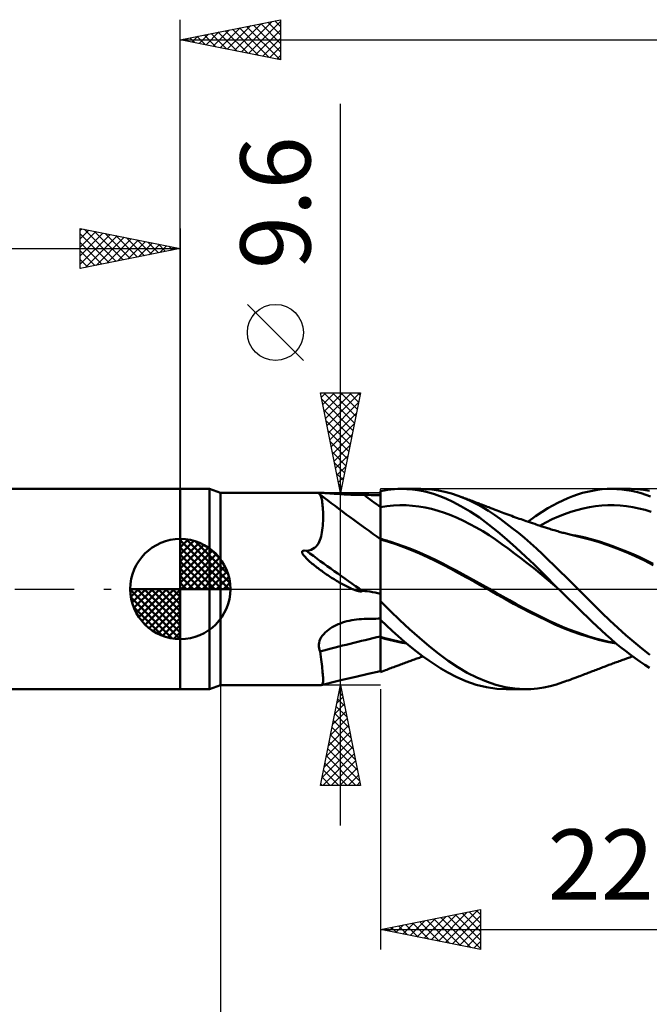
# Model space of a CAD drawing. Units: millimetres. Extents: x -79 to 81, y -63 to 63.
# Drawn here: x -8 to 23, y -21 to 28 of the extents above; entities that cross this region are included whole.
import ezdxf
from ezdxf.enums import TextEntityAlignment as Align

# ---------------------------------------------------------------- set-up
doc = ezdxf.new("R2010")
doc.units = ezdxf.units.MM
doc.header["$LTSCALE"] = 7.4
doc.linetypes.add('LONGDASH_DASH', pattern=[0.85, 0.4, -0.2, 0.05, -0.2])
for name, color, linetype in [('1', 4, 'CONTINUOUS'), ('2', 7, 'CONTINUOUS'), ('4', 2, 'LONGDASH_DASH'), ('CUT', 1, 'CONTINUOUS'), ('NOCUT', 7, 'CONTINUOUS'), ('SK1', 4, 'CONTINUOUS'), ('SK2', 7, 'CONTINUOUS'), ('SK4', 2, 'LONGDASH_DASH')]:
    doc.layers.add(name, color=color, linetype=linetype)
doc.styles.get("Standard").update_dxf_attribs({"font": 'Monospac821 BT'})

msp = doc.modelspace()

# ---------------------------------------------------------------- linework, layer by layer
at = {"layer": '1', "color": 4, "linetype": 'CONTINUOUS', "lineweight": 50}
for p, q in [((0, 5), (1.45, 5)), ((0, -5), (0, 5)), ((2, 4.8), (1.45, 5)), ((1.45, -5), (1.45, 5)), ((10, 4.889), (10.174, 4.923)), ((10.174, 4.923), (10.348, 4.951)), ((10.348, 4.951), (10.522, 4.972)), ((10.522, 4.972), (10.696, 4.988)), ((10.696, 4.988), (10.871, 4.997)), ((10.871, 4.997), (11.048, 5)), ((11.042, 5), (12.009, 5)), ((11.319, 4.992), (11.048, 5)), ((11.593, 4.97), (11.319, 4.992)), ((11.868, 4.933), (11.593, 4.97)), ((12.144, 4.881), (11.868, 4.933)), ((12.231, 4.995), (11.898, 4.999)), ((12.564, 4.97), (12.231, 4.995)), ((12.891, 4.923), (12.564, 4.97)), ((13.214, 4.854), (12.891, 4.923)), ((20.585, 4.911), (20.829, 4.952)), ((20.829, 4.952), (21.073, 4.98)), ((21.073, 4.98), (21.318, 4.996)), ((21.318, 4.996), (21.566, 5)), ((21.514, 5), (22.481, 5)), ((21.805, 4.992), (21.566, 5)), ((22.046, 4.972), (21.805, 4.992)), ((22.288, 4.941), (22.046, 4.972)), ((22.53, 4.899), (22.288, 4.941)), ((22.823, 4.989), (22.514, 5)), ((23.131, 4.958), (22.823, 4.989)), ((23.435, 4.909), (23.131, 4.958)), ((2, 4.8), (7.044, 4.8)), ((2, -4.8), (2, 4.8)), ((6.916, 4.778), (6.928, 4.788)), ((6.919, 4.764), (6.916, 4.778)), ((6.936, 4.748), (6.919, 4.764)), ((6.928, 4.788), (6.953, 4.795)), ((6.942, 4.744), (6.936, 4.748)), ((6.949, 4.739), (6.942, 4.744)), ((6.956, 4.734), (6.949, 4.739)), ((6.953, 4.795), (6.992, 4.799)), ((6.964, 4.729), (6.956, 4.734)), ((6.973, 4.724), (6.964, 4.729)), ((6.983, 4.719), (6.973, 4.724)), ((7.002, 4.682), (6.983, 4.719)), ((6.992, 4.799), (7.045, 4.8)), ((7.019, 4.639), (7.002, 4.682)), ((7.035, 4.59), (7.019, 4.639)), ((7.05, 4.534), (7.035, 4.59)), ((7.102, 4.799), (7.045, 4.8)), ((7.064, 4.471), (7.05, 4.534)), ((7.077, 4.402), (7.064, 4.471)), ((7.166, 4.796), (7.102, 4.799)), ((7.239, 4.792), (7.166, 4.796)), ((7.317, 4.787), (7.239, 4.792)), ((7.4, 4.782), (7.317, 4.787)), ((7.489, 4.775), (7.4, 4.782)), ((7.581, 4.768), (7.489, 4.775)), ((7.676, 4.761), (7.581, 4.768)), ((7.774, 4.754), (7.676, 4.761)), ((7.874, 4.747), (7.774, 4.754)), ((7.976, 4.741), (7.874, 4.747)), ((8.08, 4.734), (7.976, 4.741)), ((8.186, 4.728), (8.08, 4.734)), ((8.293, 4.722), (8.186, 4.728)), ((8.401, 4.717), (8.293, 4.722)), ((8.51, 4.712), (8.401, 4.717)), ((8.619, 4.708), (8.51, 4.712)), ((8.729, 4.704), (8.619, 4.708)), ((8.84, 4.701), (8.729, 4.704)), ((8.952, 4.699), (8.84, 4.701)), ((9.063, 4.698), (8.952, 4.699)), ((9.175, 4.697), (9.063, 4.698)), ((9.293, 4.696), (9.175, 4.697)), ((9.411, 4.696), (9.293, 4.696)), ((9.529, 4.695), (9.411, 4.696)), ((9.646, 4.695), (9.529, 4.695)), ((9.764, 4.694), (9.646, 4.695)), ((9.882, 4.694), (9.764, 4.694)), ((10, 4.693), (9.882, 4.694)), ((10, 4.888), (10, 4.889)), ((10, 4.887), (10, 4.888)), ((10, 4.886), (10, 4.887)), ((10, 4.887), (10, 4.887)), ((10, 4.885), (10, 4.886)), ((10, 4.884), (10, 4.885)), ((10, 4.771), (10, 4.884)), ((10, 4.771), (10, 4.884)), ((10, 4.857), (10, 4.884)), ((10, 4.693), (10, 4.884)), ((10, 4.83), (10, 4.857)), ((10, 4.803), (10, 4.83)), ((10, 4.775), (10, 4.803)), ((10, 4.748), (10, 4.775)), ((10, 4.658), (10, 4.771)), ((10, 4.658), (10, 4.771)), ((10, 4.721), (10, 4.748)), ((10, 4.694), (10, 4.721)), ((10, 4.608), (10, 4.694)), ((10.001, 4.545), (10, 4.658)), ((10.001, 4.545), (10, 4.658)), ((10, 4.522), (10, 4.608)), ((10, 4.436), (10, 4.522)), ((10, 4.35), (10, 4.436)), ((10.001, 4.432), (10.001, 4.545)), ((10.001, 4.432), (10.001, 4.545)), ((10.001, 4.319), (10.001, 4.432)), ((10.001, 4.319), (10.001, 4.432)), ((12.418, 4.815), (12.144, 4.881)), ((12.691, 4.734), (12.418, 4.815)), ((12.962, 4.639), (12.691, 4.734)), ((13.253, 4.521), (12.962, 4.639)), ((13.54, 4.765), (13.214, 4.854)), ((13.605, 4.358), (13.253, 4.521)), ((13.871, 4.654), (13.54, 4.765)), ((14.175, 4.536), (13.871, 4.654)), ((13.933, 4.632), (13.871, 4.654)), ((13.995, 4.609), (13.933, 4.632)), ((14.057, 4.586), (13.995, 4.609)), ((14.119, 4.564), (14.057, 4.586)), ((14.181, 4.541), (14.119, 4.564)), ((14.48, 4.401), (14.175, 4.536)), ((14.243, 4.518), (14.181, 4.541)), ((14.305, 4.496), (14.243, 4.518)), ((14.367, 4.473), (14.305, 4.496)), ((14.436, 4.447), (14.367, 4.473)), ((14.504, 4.422), (14.436, 4.447)), ((18.855, 4.31), (19.101, 4.429)), ((19.101, 4.429), (19.348, 4.537)), ((19.348, 4.537), (19.596, 4.635)), ((19.596, 4.635), (19.844, 4.721)), ((19.844, 4.721), (20.092, 4.796)), ((20.092, 4.796), (20.339, 4.859)), ((20.339, 4.859), (20.585, 4.911)), ((22.771, 4.846), (22.53, 4.899)), ((23.012, 4.781), (22.771, 4.846)), ((23.252, 4.705), (23.012, 4.781)), ((23.49, 4.618), (23.252, 4.705)), ((7.089, 4.327), (7.077, 4.402)), ((7.099, 4.246), (7.089, 4.327)), ((7.108, 4.158), (7.099, 4.246)), ((7.116, 4.065), (7.108, 4.158)), ((7.122, 3.966), (7.116, 4.065)), ((7.127, 3.861), (7.122, 3.966)), ((10, 4.264), (10, 4.35)), ((10, 4.178), (10, 4.264)), ((10, 4.092), (10, 4.178)), ((10, 4.093), (10, 4.093)), ((10, 4.093), (10, 4.093)), ((10, 4.093), (10, 4.093)), ((10, 4.093), (10, 4.093)), ((10, 4.093), (10, 4.093)), ((10, 4.093), (10, 4.093)), ((10, 4.093), (10.001, 4.093)), ((10, 4.093), (10, 4.093)), ((10, 4.093), (10, 4.093)), ((10, 4.093), (10, 4.093)), ((10, 4.093), (10, 4.093)), ((10, 4.093), (10, 4.093)), ((10, 4.093), (10, 4.093)), ((10, 4.092), (10, 4.093)), ((10, 3.936), (10, 4.092)), ((10, 3.783), (10, 3.936)), ((10.001, 4.206), (10.001, 4.319)), ((10.001, 4.206), (10.001, 4.319)), ((10.002, 4.093), (10.001, 4.206)), ((10.002, 4.093), (10.001, 4.206)), ((10.001, 4.093), (10.001, 4.093)), ((10.001, 4.093), (10.001, 4.093)), ((10.001, 4.093), (10.001, 4.093)), ((10.001, 4.093), (10.001, 4.093)), ((10.001, 4.093), (10.001, 4.093)), ((10.001, 4.093), (10.001, 4.093)), ((10.001, 4.093), (10.001, 4.093)), ((10.001, 4.093), (10.001, 4.093)), ((10.001, 4.093), (10.001, 4.093)), ((10.001, 4.093), (10.002, 4.093)), ((10.001, 4.093), (10.001, 4.093)), ((10.001, 4.093), (10.001, 4.093)), ((10.001, 4.093), (10.001, 4.093)), ((10.001, 4.093), (10.001, 4.093)), ((10.001, 4.093), (10.001, 4.093)), ((10.001, 4.093), (10.001, 4.093)), ((10.001, 4.093), (10.001, 4.093)), ((10.001, 4.093), (10.001, 4.093)), ((10.001, 4.093), (10.001, 4.093)), ((10.001, 4.093), (10.001, 4.093)), ((10.001, 4.093), (10.001, 4.093)), ((10.001, 4.093), (10.001, 4.093)), ((10.001, 4.093), (10.001, 4.093)), ((10.002, 4.093), (10.32, 4.14)), ((10.002, 3.925), (10.002, 4.093)), ((10.002, 3.925), (10.002, 4.093)), ((10.002, 4.093), (10.002, 4.093)), ((10.002, 4.093), (10.002, 4.093)), ((10.002, 4.093), (10.002, 4.093)), ((10.32, 4.14), (10.639, 4.171)), ((10.639, 4.171), (10.958, 4.184)), ((11.276, 4.18), (10.958, 4.184)), ((11.595, 4.159), (11.276, 4.18)), ((11.914, 4.121), (11.595, 4.159)), ((12.232, 4.068), (11.914, 4.121)), ((12.551, 3.997), (12.232, 4.068)), ((12.87, 3.91), (12.551, 3.997)), ((14.017, 4.142), (13.605, 4.358)), ((14.475, 3.872), (14.017, 4.142)), ((14.784, 4.251), (14.48, 4.401)), ((14.573, 4.397), (14.504, 4.422)), ((14.642, 4.371), (14.573, 4.397)), ((14.698, 4.35), (14.642, 4.371)), ((14.755, 4.329), (14.698, 4.35)), ((14.812, 4.308), (14.755, 4.329)), ((15.087, 4.085), (14.784, 4.251)), ((14.868, 4.286), (14.812, 4.308)), ((14.925, 4.265), (14.868, 4.286)), ((14.982, 4.244), (14.925, 4.265)), ((15.038, 4.222), (14.982, 4.244)), ((15.095, 4.201), (15.038, 4.222)), ((15.389, 3.903), (15.087, 4.085)), ((15.173, 4.171), (15.095, 4.201)), ((15.252, 4.142), (15.173, 4.171)), ((15.33, 4.112), (15.252, 4.142)), ((15.408, 4.082), (15.33, 4.112)), ((15.512, 4.042), (15.408, 4.082)), ((15.616, 4.002), (15.512, 4.042)), ((15.719, 3.962), (15.616, 4.002)), ((15.823, 3.922), (15.719, 3.962)), ((18.075, 3.857), (18.363, 4.036)), ((18.363, 4.036), (18.611, 4.179)), ((18.611, 4.179), (18.855, 4.31)), ((19.5, 3.85), (19.809, 3.943)), ((19.809, 3.943), (20.119, 4.021)), ((20.119, 4.021), (20.428, 4.085)), ((20.428, 4.085), (20.737, 4.133)), ((20.737, 4.133), (21.046, 4.166)), ((21.046, 4.166), (21.356, 4.182)), ((21.356, 4.182), (21.665, 4.182)), ((21.974, 4.167), (21.665, 4.182)), ((22.283, 4.135), (21.974, 4.167)), ((22.593, 4.088), (22.283, 4.135)), ((22.902, 4.026), (22.593, 4.088)), ((23.211, 3.948), (22.902, 4.026)), ((23.521, 3.853), (23.211, 3.948)), ((7.13, 3.751), (7.127, 3.861)), ((7.127, 3.399), (7.13, 3.517)), ((7.131, 3.636), (7.13, 3.751)), ((7.13, 3.517), (7.131, 3.636)), ((10, 3.635), (10, 3.783)), ((10, 3.493), (10, 3.635)), ((10, 3.356), (10, 3.493)), ((10.002, 3.763), (10.002, 3.925)), ((10.002, 3.763), (10.002, 3.925)), ((10.003, 3.606), (10.002, 3.763)), ((10.003, 3.606), (10.002, 3.763)), ((10.003, 3.455), (10.003, 3.606)), ((10.003, 3.455), (10.003, 3.606)), ((10.003, 3.312), (10.003, 3.455)), ((10.003, 3.312), (10.003, 3.455)), ((13.188, 3.804), (12.87, 3.91)), ((13.507, 3.684), (13.188, 3.804)), ((13.826, 3.55), (13.507, 3.684)), ((14.145, 3.403), (13.826, 3.55)), ((14.936, 3.567), (14.475, 3.872)), ((15.396, 3.231), (14.936, 3.567)), ((15.685, 3.708), (15.389, 3.903)), ((15.98, 3.5), (15.685, 3.708)), ((15.907, 3.889), (15.823, 3.922)), ((15.992, 3.857), (15.907, 3.889)), ((16.278, 3.278), (15.98, 3.5)), ((16.077, 3.825), (15.992, 3.857)), ((16.161, 3.793), (16.077, 3.825)), ((16.259, 3.756), (16.161, 3.793)), ((16.356, 3.72), (16.259, 3.756)), ((16.453, 3.684), (16.356, 3.72)), ((16.551, 3.648), (16.453, 3.684)), ((16.645, 3.614), (16.551, 3.648)), ((16.74, 3.58), (16.645, 3.614)), ((16.834, 3.546), (16.74, 3.58)), ((16.929, 3.513), (16.834, 3.546)), ((17.016, 3.482), (16.929, 3.513)), ((17.104, 3.451), (17.016, 3.482)), ((17.191, 3.421), (17.104, 3.451)), ((17.359, 3.363), (17.74, 3.634)), ((17.74, 3.634), (18.075, 3.857)), ((18.263, 3.329), (18.572, 3.482)), ((18.572, 3.482), (18.881, 3.62)), ((18.881, 3.62), (19.191, 3.743)), ((19.191, 3.743), (19.5, 3.85)), ((7.091, 2.939), (7.104, 3.05)), ((7.104, 3.05), (7.114, 3.164)), ((7.114, 3.164), (7.122, 3.281)), ((7.122, 3.281), (7.127, 3.399)), ((10, 3.228), (10, 3.356)), ((10, 3.108), (10, 3.228)), ((10, 2.997), (10, 3.108)), ((10, 2.895), (10, 2.997)), ((10.004, 3.178), (10.003, 3.312)), ((10.004, 3.178), (10.003, 3.312)), ((10.004, 3.054), (10.004, 3.178)), ((10.004, 3.054), (10.004, 3.178)), ((10.004, 2.94), (10.004, 3.054)), ((10.004, 2.941), (10.004, 3.054)), ((14.463, 3.243), (14.145, 3.403)), ((14.782, 3.07), (14.463, 3.243)), ((15.101, 2.884), (14.782, 3.07)), ((15.85, 2.865), (15.396, 3.231)), ((16.579, 3.046), (16.278, 3.278)), ((16.882, 2.804), (16.579, 3.046)), ((17.278, 3.391), (17.191, 3.421)), ((17.384, 3.354), (17.278, 3.391)), ((17.489, 3.319), (17.384, 3.354)), ((17.595, 3.283), (17.489, 3.319)), ((17.7, 3.248), (17.595, 3.283)), ((17.777, 3.222), (17.7, 3.248)), ((17.853, 3.197), (17.777, 3.222)), ((17.93, 3.171), (17.853, 3.197)), ((18.006, 3.146), (17.93, 3.171)), ((17.954, 3.164), (18.263, 3.329)), ((18.063, 3.128), (18.006, 3.146)), ((18.119, 3.11), (18.063, 3.128)), ((18.175, 3.091), (18.119, 3.11)), ((18.231, 3.073), (18.175, 3.091)), ((18.288, 3.055), (18.231, 3.073)), ((18.344, 3.037), (18.288, 3.055)), ((18.4, 3.019), (18.344, 3.037)), ((18.456, 3.002), (18.4, 3.019)), ((18.526, 2.98), (18.456, 3.002)), ((18.595, 2.959), (18.526, 2.98)), ((18.665, 2.938), (18.595, 2.959)), ((6.976, 2.439), (7.007, 2.531)), ((7.007, 2.531), (7.034, 2.627)), ((7.034, 2.627), (7.056, 2.727)), ((7.056, 2.727), (7.075, 2.831)), ((7.075, 2.831), (7.091, 2.939)), ((10, 2.804), (10, 2.895)), ((10, 2.724), (10, 2.804)), ((10, 2.655), (10, 2.724)), ((10, 2.598), (10, 2.655)), ((10, 2.554), (10, 2.598)), ((10, 2.522), (10, 2.554)), ((10, 2.502), (10, 2.522)), ((10.001, 2.505), (10, 2.505)), ((10, 2.502), (10, 2.505)), ((10, 2.5), (10, 2.502)), ((10, 2.496), (10, 2.502)), ((10, 2.497), (10, 2.5)), ((10, 2.494), (10, 2.497)), ((10, 2.492), (10, 2.494)), ((10, 2.489), (10, 2.492)), ((10, 2.486), (10, 2.489)), ((10, 2.402), (10, 2.486)), ((10.001, 2.477), (10, 2.477)), ((10.002, 2.504), (10.001, 2.505)), ((10.002, 2.477), (10.001, 2.477)), ((10.001, 2.477), (10.001, 2.477)), ((10.003, 2.504), (10.002, 2.504)), ((10.003, 2.476), (10.002, 2.477)), ((10.004, 2.504), (10.003, 2.504)), ((10.004, 2.476), (10.003, 2.476)), ((10.004, 2.838), (10.004, 2.941)), ((10.004, 2.838), (10.004, 2.94)), ((10.004, 2.751), (10.004, 2.838)), ((10.004, 2.751), (10.004, 2.838)), ((10.005, 2.675), (10.004, 2.751)), ((10.005, 2.675), (10.004, 2.751)), ((10.004, 2.504), (10.004, 2.504)), ((10.081, 2.483), (10.004, 2.504)), ((10.004, 2.476), (10.004, 2.504)), ((10.391, 2.361), (10.004, 2.476)), ((10.004, 2.476), (10.004, 2.476)), ((10.004, 2.447), (10.004, 2.476)), ((10.004, 2.447), (10.004, 2.476)), ((10.005, 2.612), (10.005, 2.675)), ((10.005, 2.612), (10.005, 2.675)), ((10.005, 2.563), (10.005, 2.612)), ((10.005, 2.563), (10.005, 2.612)), ((10.005, 2.526), (10.005, 2.563)), ((10.005, 2.526), (10.005, 2.563)), ((10.005, 2.495), (10.005, 2.562)), ((10.005, 2.504), (10.005, 2.526)), ((10.005, 2.504), (10.005, 2.526)), ((10.158, 2.462), (10.081, 2.483)), ((10.235, 2.44), (10.158, 2.462)), ((15.419, 2.685), (15.101, 2.884)), ((15.738, 2.471), (15.419, 2.685)), ((16.057, 2.247), (15.738, 2.471)), ((16.308, 2.474), (15.85, 2.865)), ((16.779, 2.057), (16.308, 2.474)), ((17.184, 2.553), (16.882, 2.804)), ((17.485, 2.292), (17.184, 2.553)), ((18.734, 2.917), (18.665, 2.938)), ((18.794, 2.9), (18.734, 2.917)), ((18.855, 2.882), (18.794, 2.9)), ((18.915, 2.865), (18.855, 2.882)), ((18.975, 2.848), (18.915, 2.865)), ((19.035, 2.831), (18.975, 2.848)), ((19.096, 2.815), (19.035, 2.831)), ((19.156, 2.799), (19.096, 2.815)), ((19.216, 2.783), (19.156, 2.799)), ((19.278, 2.766), (19.216, 2.783)), ((19.339, 2.751), (19.278, 2.766)), ((19.4, 2.735), (19.339, 2.751)), ((19.462, 2.719), (19.4, 2.735)), ((19.527, 2.703), (19.462, 2.719)), ((19.745, 2.667), (19.506, 2.708)), ((19.593, 2.687), (19.527, 2.703)), ((19.659, 2.671), (19.593, 2.687)), ((19.724, 2.656), (19.659, 2.671)), ((19.79, 2.641), (19.724, 2.656)), ((19.984, 2.62), (19.745, 2.667)), ((19.855, 2.626), (19.79, 2.641)), ((19.921, 2.611), (19.855, 2.626)), ((19.987, 2.596), (19.921, 2.611)), ((20.222, 2.567), (19.984, 2.62)), ((20.459, 2.481), (19.987, 2.596)), ((20.461, 2.508), (20.222, 2.567)), ((20.911, 2.346), (20.459, 2.481)), ((20.7, 2.443), (20.461, 2.508)), ((6.527, 1.96), (6.622, 2.001)), ((6.622, 2.001), (6.706, 2.054)), ((6.706, 2.054), (6.78, 2.117)), ((6.78, 2.117), (6.843, 2.19)), ((6.843, 2.19), (6.896, 2.269)), ((6.896, 2.269), (6.939, 2.352)), ((6.939, 2.352), (6.976, 2.439)), ((10, -4.147), (10, 2.402)), ((10.003, 2.205), (10.004, 2.284)), ((10.003, 2.204), (10.004, 2.284)), ((10.003, 2.113), (10.003, 2.205)), ((10.003, 2.112), (10.003, 2.204)), ((10.003, 2.01), (10.003, 2.113)), ((10.003, 2.009), (10.003, 2.112)), ((10.003, 1.895), (10.003, 2.01)), ((10.003, 1.894), (10.003, 2.009)), ((10.004, 2.405), (10.004, 2.447)), ((10.004, 2.405), (10.004, 2.447)), ((10.004, 2.351), (10.004, 2.405)), ((10.004, 2.351), (10.004, 2.405)), ((10.004, 2.284), (10.004, 2.351)), ((10.004, 2.284), (10.004, 2.351)), ((10.312, 2.418), (10.235, 2.44)), ((10.389, 2.395), (10.312, 2.418)), ((10.466, 2.371), (10.389, 2.395)), ((10.772, 2.233), (10.391, 2.361)), ((10.797, 2.262), (10.466, 2.371)), ((11.161, 2.091), (10.772, 2.233)), ((11.129, 2.145), (10.797, 2.262)), ((11.461, 2.019), (11.129, 2.145)), ((11.551, 1.938), (11.161, 2.091)), ((11.792, 1.885), (11.461, 2.019)), ((16.375, 2.017), (16.057, 2.247)), ((16.694, 1.781), (16.375, 2.017)), ((17.246, 1.628), (16.779, 2.057)), ((17.785, 2.023), (17.485, 2.292)), ((18.084, 1.745), (17.785, 2.023)), ((20.939, 2.371), (20.7, 2.443)), ((21.357, 2.193), (20.911, 2.346)), ((21.273, 2.261), (20.939, 2.371)), ((21.608, 2.143), (21.273, 2.261)), ((21.809, 2.023), (21.357, 2.193)), ((21.942, 2.015), (21.608, 2.143)), ((22.263, 1.839), (21.809, 2.023)), ((22.276, 1.88), (21.942, 2.015)), ((6.08, 1.887), (6.18, 1.926)), ((6.093, 1.785), (6.08, 1.887)), ((6.153, 1.692), (6.093, 1.785)), ((6.228, 1.602), (6.153, 1.692)), ((6.299, 1.911), (6.18, 1.926)), ((6.306, 1.522), (6.228, 1.602)), ((6.299, 1.911), (6.42, 1.93)), ((6.369, 1.461), (6.306, 1.522)), ((6.42, 1.93), (6.527, 1.96)), ((10.002, 1.768), (10.003, 1.894)), ((10.002, 1.632), (10.002, 1.769)), ((10.002, 1.631), (10.002, 1.768)), ((10.002, 1.486), (10.002, 1.632)), ((10.002, 1.484), (10.002, 1.631)), ((10.002, 1.329), (10.002, 1.486)), ((10.002, 1.327), (10.002, 1.484)), ((10.002, 1.769), (10.003, 1.895)), ((11.944, 1.774), (11.551, 1.938)), ((12.124, 1.743), (11.792, 1.885)), ((12.34, 1.597), (11.944, 1.774)), ((12.455, 1.593), (12.124, 1.743)), ((12.735, 1.408), (12.34, 1.597)), ((12.786, 1.435), (12.455, 1.593)), ((17.013, 1.539), (16.694, 1.781)), ((17.331, 1.292), (17.013, 1.539)), ((17.672, 1.224), (17.246, 1.628)), ((18.376, 1.463), (18.084, 1.745)), ((22.721, 1.639), (22.263, 1.839)), ((22.611, 1.737), (22.276, 1.88)), ((22.945, 1.585), (22.611, 1.737)), ((23.177, 1.424), (22.721, 1.639)), ((23.279, 1.425), (22.945, 1.585)), ((6.422, 1.412), (6.369, 1.461)), ((6.477, 1.363), (6.422, 1.412)), ((6.534, 1.314), (6.477, 1.363)), ((6.591, 1.266), (6.534, 1.314)), ((6.649, 1.218), (6.591, 1.266)), ((6.707, 1.172), (6.649, 1.218)), ((6.765, 1.126), (6.707, 1.172)), ((6.824, 1.081), (6.765, 1.126)), ((6.883, 1.036), (6.824, 1.081)), ((6.942, 0.992), (6.883, 1.036)), ((7.001, 0.948), (6.942, 0.992)), ((10.001, 0.988), (10.002, 1.163)), ((10.001, 0.987), (10.002, 1.161)), ((10.001, 0.804), (10.001, 0.988)), ((10.001, 0.804), (10.001, 0.987)), ((10.002, 1.163), (10.002, 1.329)), ((10.002, 1.161), (10.002, 1.327)), ((13.125, 1.209), (12.735, 1.408)), ((13.118, 1.268), (12.786, 1.435)), ((13.449, 1.095), (13.118, 1.268)), ((13.512, 1.003), (13.125, 1.209)), ((13.781, 0.92), (13.449, 1.095)), ((13.901, 0.794), (13.512, 1.003)), ((17.65, 1.038), (17.331, 1.292)), ((17.969, 0.777), (17.65, 1.038)), ((18.044, 0.859), (17.672, 1.224)), ((18.669, 1.175), (18.376, 1.463)), ((18.966, 0.884), (18.669, 1.175)), ((23.623, 1.196), (23.177, 1.424)), ((23.614, 1.256), (23.279, 1.425)), ((7.061, 0.904), (7.001, 0.948)), ((7.121, 0.861), (7.061, 0.904)), ((7.181, 0.818), (7.121, 0.861)), ((7.242, 0.776), (7.181, 0.818)), ((7.304, 0.734), (7.242, 0.776)), ((7.366, 0.691), (7.304, 0.734)), ((7.428, 0.65), (7.366, 0.691)), ((7.491, 0.608), (7.428, 0.65)), ((7.554, 0.567), (7.491, 0.608)), ((7.617, 0.527), (7.554, 0.567)), ((7.681, 0.486), (7.617, 0.527)), ((10.001, 0.613), (10.001, 0.804)), ((10.001, 0.613), (10.001, 0.804)), ((10.001, 0.415), (10.001, 0.613)), ((10.001, 0.415), (10.001, 0.613)), ((14.113, 0.742), (13.781, 0.92)), ((14.291, 0.584), (13.901, 0.794)), ((14.444, 0.562), (14.113, 0.742)), ((14.683, 0.37), (14.291, 0.584)), ((14.776, 0.379), (14.444, 0.562)), ((18.287, 0.511), (17.969, 0.777)), ((18.36, 0.541), (18.044, 0.859)), ((18.606, 0.239), (18.287, 0.511)), ((18.629, 0.268), (18.36, 0.541)), ((19.264, 0.59), (18.966, 0.884)), ((19.564, 0.295), (19.264, 0.59)), ((7.745, 0.447), (7.681, 0.486)), ((7.808, 0.408), (7.745, 0.447)), ((7.872, 0.37), (7.808, 0.408)), ((7.936, 0.332), (7.872, 0.37)), ((8, 0.295), (7.936, 0.332)), ((8.065, 0.259), (8, 0.295)), ((8.13, 0.223), (8.065, 0.259)), ((8.195, 0.188), (8.13, 0.223)), ((8.261, 0.153), (8.195, 0.188)), ((8.327, 0.12), (8.261, 0.153)), ((8.393, 0.087), (8.327, 0.12)), ((8.459, 0.056), (8.393, 0.087)), ((8.525, 0.027), (8.459, 0.056)), ((8.587, 0), (8.525, 0.027)), ((8.615, -0.012), (8.587, 0)), ((10, 0), (10.001, 0.211)), ((10, 0), (10.001, 0.21)), ((10, -0.082), (10, 0)), ((10, -0.082), (10, 0)), ((10.001, 0.211), (10.001, 0.415)), ((10.001, 0.21), (10.001, 0.415)), ((15.076, 0.152), (14.683, 0.37)), ((15.107, 0.194), (14.776, 0.379)), ((15.467, -0.069), (15.076, 0.152)), ((15.438, 0.007), (15.107, 0.194)), ((15.77, -0.184), (15.438, 0.007)), ((18.925, -0.029), (18.606, 0.239)), ((18.896, 0), (18.629, 0.268)), ((18.901, -0.005), (18.896, 0)), ((19.863, 0), (19.564, 0.295)), ((20.266, -0.398), (19.863, 0)), ((8.643, -0.023), (8.615, -0.012)), ((8.67, -0.033), (8.643, -0.023)), ((8.697, -0.043), (8.67, -0.033)), ((8.723, -0.053), (8.697, -0.043)), ((8.748, -0.061), (8.723, -0.053)), ((8.772, -0.069), (8.748, -0.061)), ((8.796, -0.077), (8.772, -0.069)), ((8.819, -0.084), (8.796, -0.077)), ((8.842, -0.09), (8.819, -0.084)), ((8.863, -0.095), (8.842, -0.09)), ((8.884, -0.1), (8.863, -0.095)), ((8.904, -0.105), (8.884, -0.1)), ((8.924, -0.109), (8.904, -0.105)), ((8.944, -0.112), (8.924, -0.109)), ((8.965, -0.115), (8.944, -0.112)), ((8.986, -0.117), (8.965, -0.115)), ((9.007, -0.118), (8.986, -0.117)), ((9.007, -0.118), (9.027, -0.118)), ((9.027, -0.118), (9.047, -0.116)), ((9.047, -0.116), (9.067, -0.112)), ((9.067, -0.112), (9.086, -0.105)), ((9.086, -0.105), (9.103, -0.095)), ((9.218, -0.101), (9.103, -0.095)), ((9.339, -0.113), (9.218, -0.101)), ((9.465, -0.129), (9.339, -0.113)), ((9.595, -0.15), (9.465, -0.129)), ((9.728, -0.174), (9.595, -0.15)), ((9.863, -0.202), (9.728, -0.174)), ((10, -0.232), (9.863, -0.202)), ((10, -0.165), (10, -0.082)), ((10, -0.165), (10, -0.082)), ((10, -0.249), (10, -0.165)), ((10, -0.249), (10, -0.165)), ((10, -0.334), (10, -0.249)), ((10, -0.333), (10, -0.249)), ((10, -0.418), (10, -0.333)), ((10, -0.418), (10, -0.334)), ((10, -0.504), (10, -0.418)), ((10, -0.504), (10, -0.418)), ((15.848, -0.29), (15.467, -0.069)), ((16.101, -0.373), (15.77, -0.184)), ((16.237, -0.513), (15.848, -0.29)), ((16.433, -0.558), (16.101, -0.373)), ((18.906, -0.01), (18.901, -0.005)), ((18.915, -0.019), (18.906, -0.01)), ((18.92, -0.024), (18.915, -0.019)), ((18.925, -0.029), (18.92, -0.024)), ((19.159, -0.262), (18.925, -0.029)), ((19.394, -0.494), (19.159, -0.262)), ((20.666, -0.796), (20.266, -0.398)), ((10, -0.59), (10, -0.504)), ((10, -0.59), (10, -0.504)), ((10.486, -1.089), (10, -0.603)), ((16.648, -0.738), (16.237, -0.513)), ((16.765, -0.739), (16.433, -0.558)), ((17.061, -0.956), (16.648, -0.738)), ((17.096, -0.916), (16.765, -0.739)), ((17.477, -1.17), (17.061, -0.956)), ((17.428, -1.089), (17.096, -0.916)), ((19.63, -0.726), (19.394, -0.494)), ((19.866, -0.955), (19.63, -0.726)), ((20.102, -1.183), (19.866, -0.955)), ((21.057, -1.186), (20.666, -0.796)), ((10.967, -1.559), (10.486, -1.089)), ((17.759, -1.258), (17.428, -1.089)), ((17.892, -1.377), (17.477, -1.17)), ((18.09, -1.423), (17.759, -1.258)), ((18.301, -1.578), (17.892, -1.377)), ((18.422, -1.585), (18.09, -1.423)), ((20.337, -1.408), (20.102, -1.183)), ((20.571, -1.631), (20.337, -1.408)), ((21.45, -1.569), (21.057, -1.186)), ((7.4, -2.028), (7.491, -1.965)), ((7.491, -1.965), (7.585, -1.906)), ((7.585, -1.906), (7.683, -1.851)), ((7.683, -1.851), (7.784, -1.801)), ((7.784, -1.801), (7.887, -1.755)), ((7.887, -1.755), (7.992, -1.712)), ((7.992, -1.712), (8.099, -1.674)), ((8.099, -1.674), (8.208, -1.639)), ((8.208, -1.639), (8.319, -1.608)), ((8.319, -1.608), (8.438, -1.579)), ((8.438, -1.579), (8.559, -1.554)), ((8.559, -1.554), (8.681, -1.533)), ((8.681, -1.533), (8.804, -1.517)), ((8.804, -1.517), (8.928, -1.504)), ((8.928, -1.504), (9.051, -1.496)), ((9.051, -1.496), (9.175, -1.491)), ((9.175, -1.491), (9.293, -1.489)), ((9.293, -1.489), (9.411, -1.487)), ((9.411, -1.487), (9.529, -1.484)), ((9.529, -1.484), (9.646, -1.482)), ((9.646, -1.482), (9.764, -1.48)), ((9.764, -1.48), (9.882, -1.478)), ((9.882, -1.478), (10, -1.476)), ((10.294, -1.817), (10, -1.538)), ((10.005, -1.653), (10.005, -1.542)), ((10.005, -1.653), (10.005, -1.542)), ((10.005, -1.777), (10.005, -1.653)), ((10.005, -1.777), (10.005, -1.653)), ((10.005, -1.914), (10.005, -1.777)), ((10.005, -1.914), (10.005, -1.777)), ((10.005, -2.061), (10.005, -1.914)), ((10.005, -2.061), (10.005, -1.914)), ((10.587, -2.091), (10.294, -1.817)), ((11.453, -2.01), (10.967, -1.559)), ((18.705, -1.767), (18.301, -1.578)), ((18.753, -1.739), (18.422, -1.585)), ((19.135, -1.951), (18.705, -1.767)), ((19.085, -1.883), (18.753, -1.739)), ((19.417, -2.017), (19.085, -1.883)), ((19.571, -2.119), (19.135, -1.951)), ((20.803, -1.851), (20.571, -1.631)), ((21.035, -2.068), (20.803, -1.851)), ((21.849, -1.941), (21.45, -1.569)), ((22.25, -2.299), (21.849, -1.941)), ((6.99, -2.498), (7.038, -2.41)), ((7.038, -2.41), (7.095, -2.325)), ((7.095, -2.325), (7.161, -2.245)), ((7.161, -2.245), (7.234, -2.168)), ((7.234, -2.168), (7.314, -2.096)), ((7.314, -2.096), (7.4, -2.028)), ((10.001, -2.384), (10, -2.383)), ((10.001, -2.415), (10, -2.415)), ((10.004, -2.385), (10.001, -2.384)), ((10.001, -2.416), (10.001, -2.415)), ((10.002, -2.416), (10.001, -2.416)), ((10.004, -2.416), (10.002, -2.416)), ((10.004, -2.385), (10.005, -2.218)), ((10.004, -2.385), (10.005, -2.218)), ((10.214, -2.447), (10.004, -2.385)), ((10.004, -2.385), (10.004, -2.385)), ((10.004, -2.389), (10.004, -2.385)), ((10.004, -2.389), (10.004, -2.385)), ((10.004, -2.394), (10.004, -2.389)), ((10.004, -2.394), (10.004, -2.389)), ((10.004, -2.398), (10.004, -2.394)), ((10.004, -2.398), (10.004, -2.394)), ((10.004, -2.403), (10.004, -2.398)), ((10.004, -2.403), (10.004, -2.398)), ((10.004, -2.407), (10.004, -2.403)), ((10.004, -2.407), (10.004, -2.403)), ((10.004, -2.412), (10.004, -2.407)), ((10.004, -2.412), (10.004, -2.407)), ((10.004, -2.416), (10.004, -2.412)), ((10.004, -2.416), (10.004, -2.412)), ((10.004, -2.416), (10.004, -2.416)), ((10.222, -2.479), (10.004, -2.416)), ((10.004, -2.678), (10.004, -2.416)), ((10.004, -2.678), (10.004, -2.416)), ((10.005, -2.218), (10.005, -2.061)), ((10.005, -2.218), (10.005, -2.061)), ((10.424, -2.505), (10.214, -2.447)), ((10.881, -2.359), (10.587, -2.091)), ((11.181, -2.619), (10.881, -2.359)), ((11.942, -2.442), (11.453, -2.01)), ((12.43, -2.852), (11.942, -2.442)), ((19.748, -2.142), (19.417, -2.017)), ((20.01, -2.271), (19.571, -2.119)), ((20.08, -2.258), (19.748, -2.142)), ((20.45, -2.409), (20.01, -2.271)), ((20.411, -2.365), (20.08, -2.258)), ((20.742, -2.462), (20.411, -2.365)), ((20.884, -2.529), (20.45, -2.409)), ((21.268, -2.281), (21.035, -2.068)), ((21.503, -2.49), (21.268, -2.281)), ((22.649, -2.642), (22.25, -2.299)), ((6.917, -2.771), (6.93, -2.679)), ((6.917, -2.863), (6.917, -2.771)), ((6.929, -2.951), (6.917, -2.863)), ((6.93, -2.679), (6.954, -2.588)), ((6.954, -2.588), (6.99, -2.498)), ((10.004, -2.922), (10.004, -2.678)), ((10.004, -2.922), (10.004, -2.678)), ((10.004, -3.148), (10.004, -2.922)), ((10.004, -3.148), (10.004, -2.922)), ((10.434, -2.536), (10.222, -2.479)), ((10.635, -2.559), (10.424, -2.505)), ((10.645, -2.588), (10.434, -2.536)), ((10.845, -2.608), (10.635, -2.559)), ((10.86, -2.635), (10.645, -2.588)), ((11.055, -2.651), (10.845, -2.608)), ((11.076, -2.677), (10.86, -2.635)), ((11.265, -2.69), (11.055, -2.651)), ((11.293, -2.714), (11.076, -2.677)), ((11.486, -2.873), (11.181, -2.619)), ((11.794, -3.116), (11.486, -2.873)), ((12.909, -3.234), (12.43, -2.852)), ((21.074, -2.551), (20.742, -2.462)), ((21.311, -2.631), (20.884, -2.529)), ((21.406, -2.627), (21.074, -2.551)), ((21.765, -2.714), (21.311, -2.631)), ((21.737, -2.69), (21.406, -2.627)), ((21.742, -2.694), (21.503, -2.49)), ((21.984, -2.894), (21.742, -2.694)), ((22.228, -3.086), (21.984, -2.894)), ((23.048, -2.97), (22.649, -2.642)), ((6.951, -3.037), (6.929, -2.951)), ((6.983, -3.121), (6.951, -3.037)), ((7.002, -3.256), (6.983, -3.121)), ((7.019, -3.387), (7.002, -3.256)), ((7.036, -3.512), (7.019, -3.387)), ((10.003, -3.353), (10.004, -3.148)), ((10.003, -3.354), (10.004, -3.148)), ((10.003, -3.538), (10.003, -3.353)), ((10.003, -3.538), (10.003, -3.354)), ((12.101, -3.347), (11.794, -3.116)), ((11.877, -3.448), (11.939, -3.426)), ((11.939, -3.426), (12, -3.405)), ((12, -3.405), (12.061, -3.384)), ((12.061, -3.384), (12.123, -3.363)), ((12.408, -3.567), (12.101, -3.347)), ((13.379, -3.584), (12.909, -3.234)), ((22.471, -3.272), (22.228, -3.086)), ((22.284, -3.471), (22.383, -3.436)), ((22.383, -3.436), (22.454, -3.412)), ((22.454, -3.412), (22.524, -3.387)), ((22.715, -3.45), (22.471, -3.272)), ((22.524, -3.387), (22.595, -3.363)), ((23.441, -3.279), (23.048, -2.97)), ((7.051, -3.633), (7.036, -3.512)), ((7.065, -3.749), (7.051, -3.633)), ((7.077, -3.86), (7.065, -3.749)), ((7.089, -3.965), (7.077, -3.86)), ((10.002, -3.835), (10.003, -3.7)), ((10.002, -3.834), (10.003, -3.7)), ((10.002, -3.946), (10.002, -3.834)), ((10.002, -3.946), (10.002, -3.835)), ((10.003, -3.7), (10.003, -3.538)), ((10.003, -3.7), (10.003, -3.538)), ((10.52, -3.947), (10.589, -3.92)), ((10.589, -3.92), (10.659, -3.894)), ((10.659, -3.894), (10.728, -3.867)), ((10.728, -3.867), (10.827, -3.83)), ((10.827, -3.83), (10.925, -3.793)), ((10.925, -3.793), (10.991, -3.768)), ((10.991, -3.768), (11.058, -3.743)), ((11.058, -3.743), (11.124, -3.718)), ((11.124, -3.718), (11.191, -3.694)), ((11.191, -3.694), (11.257, -3.669)), ((11.257, -3.669), (11.323, -3.645)), ((11.323, -3.645), (11.39, -3.621)), ((11.39, -3.621), (11.456, -3.597)), ((11.456, -3.597), (11.515, -3.576)), ((11.515, -3.576), (11.575, -3.555)), ((11.575, -3.555), (11.634, -3.533)), ((11.634, -3.533), (11.693, -3.512)), ((11.693, -3.512), (11.755, -3.491)), ((11.755, -3.491), (11.816, -3.469)), ((11.816, -3.469), (11.877, -3.448)), ((12.713, -3.774), (12.408, -3.567)), ((13.015, -3.967), (12.713, -3.774)), ((13.855, -3.9), (13.379, -3.584)), ((14.334, -4.178), (13.855, -3.9)), ((20.982, -3.952), (21.042, -3.928)), ((21.042, -3.928), (21.102, -3.905)), ((21.102, -3.905), (21.163, -3.882)), ((21.163, -3.882), (21.223, -3.859)), ((21.223, -3.859), (21.283, -3.836)), ((21.283, -3.836), (21.343, -3.813)), ((21.343, -3.813), (21.403, -3.79)), ((21.403, -3.79), (21.466, -3.767)), ((21.466, -3.767), (21.528, -3.744)), ((21.528, -3.744), (21.59, -3.721)), ((21.59, -3.721), (21.652, -3.698)), ((21.652, -3.698), (21.718, -3.674)), ((21.718, -3.674), (21.783, -3.65)), ((21.783, -3.65), (21.848, -3.626)), ((21.848, -3.626), (21.913, -3.603)), ((21.913, -3.603), (21.978, -3.579)), ((21.978, -3.579), (22.044, -3.556)), ((22.044, -3.556), (22.109, -3.533)), ((22.109, -3.533), (22.175, -3.509)), ((22.175, -3.509), (22.284, -3.471)), ((22.957, -3.62), (22.715, -3.45)), ((23.199, -3.782), (22.957, -3.62)), ((23.439, -3.936), (23.199, -3.782)), ((7.099, -4.064), (7.089, -3.965)), ((7.108, -4.158), (7.099, -4.064)), ((7.116, -4.246), (7.108, -4.158)), ((7.122, -4.327), (7.116, -4.246)), ((7.127, -4.403), (7.122, -4.327)), ((7.13, -4.472), (7.127, -4.403)), ((8.076, -4.537), (8.771, -4.374)), ((8.771, -4.374), (9.384, -4.236)), ((9.384, -4.236), (10, -4.103)), ((10, -4.147), (10, -4.147)), ((10, -4.147), (10.001, -4.147)), ((10, -4.147), (10, -4.147)), ((10, -4.147), (10, -4.147)), ((10.001, -4.096), (10.002, -4.033)), ((10.001, -4.096), (10.002, -4.034)), ((10.001, -4.134), (10.001, -4.096)), ((10.001, -4.134), (10.001, -4.096)), ((10.001, -4.147), (10.087, -4.114)), ((10.001, -4.147), (10.001, -4.134)), ((10.001, -4.147), (10.001, -4.134)), ((10.002, -4.034), (10.002, -3.946)), ((10.002, -4.033), (10.002, -3.946)), ((10.087, -4.114), (10.172, -4.082)), ((10.172, -4.082), (10.242, -4.055)), ((10.242, -4.055), (10.311, -4.028)), ((10.311, -4.028), (10.381, -4.001)), ((10.381, -4.001), (10.45, -3.974)), ((10.45, -3.974), (10.52, -3.947)), ((13.357, -4.169), (13.015, -3.967)), ((13.775, -4.386), (13.357, -4.169)), ((14.265, -4.599), (13.775, -4.386)), ((14.815, -4.42), (14.334, -4.178)), ((15.294, -4.622), (14.815, -4.42)), ((19.671, -4.447), (19.776, -4.409)), ((19.776, -4.409), (19.879, -4.37)), ((19.879, -4.37), (19.958, -4.341)), ((19.958, -4.341), (20.036, -4.312)), ((20.036, -4.312), (20.114, -4.283)), ((20.114, -4.283), (20.192, -4.254)), ((20.192, -4.254), (20.249, -4.232)), ((20.249, -4.232), (20.306, -4.211)), ((20.306, -4.211), (20.363, -4.189)), ((20.363, -4.189), (20.42, -4.167)), ((20.42, -4.167), (20.477, -4.146)), ((20.477, -4.146), (20.534, -4.124)), ((20.534, -4.124), (20.591, -4.102)), ((20.591, -4.102), (20.648, -4.08)), ((20.648, -4.08), (20.717, -4.054)), ((20.717, -4.054), (20.786, -4.028)), ((20.786, -4.028), (20.854, -4.001)), ((20.854, -4.001), (20.922, -3.975)), ((20.922, -3.975), (20.982, -3.952)), ((1.45, -5), (2, -4.8)), ((2, -4.8), (6.961, -4.8)), ((6.961, -4.8), (6.974, -4.8)), ((6.974, -4.8), (6.987, -4.799)), ((6.987, -4.799), (7, -4.798)), ((7, -4.798), (7.011, -4.797)), ((7.011, -4.797), (7.022, -4.795)), ((7.022, -4.795), (7.032, -4.793)), ((7.032, -4.793), (7.294, -4.727)), ((7.032, -4.793), (7.055, -4.785)), ((7.055, -4.785), (7.074, -4.773)), ((7.074, -4.773), (7.09, -4.757)), ((7.09, -4.757), (7.103, -4.736)), ((7.103, -4.736), (7.114, -4.709)), ((7.114, -4.709), (7.122, -4.677)), ((7.122, -4.677), (7.127, -4.637)), ((7.127, -4.637), (7.13, -4.59)), ((7.131, -4.535), (7.13, -4.472)), ((7.13, -4.59), (7.131, -4.535)), ((7.294, -4.727), (7.556, -4.662)), ((7.556, -4.662), (8.076, -4.537)), ((14.781, -4.774), (14.265, -4.599)), ((15.295, -4.901), (14.781, -4.774)), ((15.762, -4.783), (15.294, -4.622)), ((15.804, -4.977), (15.295, -4.901)), ((16.232, -4.899), (15.762, -4.783)), ((16.708, -4.972), (16.232, -4.899)), ((18.154, -4.918), (18.468, -4.85)), ((18.468, -4.85), (18.786, -4.762)), ((18.786, -4.762), (19.107, -4.654)), ((19.107, -4.654), (19.196, -4.622)), ((19.196, -4.622), (19.285, -4.589)), ((19.285, -4.589), (19.374, -4.557)), ((19.374, -4.557), (19.463, -4.524)), ((19.463, -4.524), (19.567, -4.486)), ((19.567, -4.486), (19.671, -4.447)), ((0, -5), (1.45, -5)), ((16.315, -5), (15.804, -4.977)), ((17.245, -5), (16.278, -5)), ((17.186, -5), (16.708, -4.972)), ((17.186, -5), (17.511, -4.993)), ((17.511, -4.993), (17.834, -4.966)), ((17.834, -4.966), (18.154, -4.918))]:
    msp.add_line(p, q, dxfattribs=at)
for centre, major_axis, ratio, start_param, end_param in [((54.418, 70.328), (-46.898, 70.42), 0.951325, 1.912031, 1.956629), ((55.017, 70.727), (-46.535, 69.875), 0.951325, 1.930455, 1.942723), ((53.39, 69.643), (-47.758, 71.711), 0.951325, 1.929816, 1.970085), ((54.418, -57.205), (-79.923, 27.762), 0.623606, 5.499911, 5.544509)]:
    msp.add_ellipse(centre, major_axis=major_axis, ratio=ratio, start_param=start_param, end_param=end_param, dxfattribs=at)
at = {"layer": '2', "color": 7, "linetype": 'CONTINUOUS', "lineweight": 25}
for p, q in [((0, 5), (0, 28.425)), ((0, 27.425), (5, 28.425)), ((1.995, 27.026), (2.992, 28.023)), ((2.348, 26.955), (3.522, 28.129)), ((2.702, 26.885), (4.052, 28.235)), ((3.055, 26.814), (4.583, 28.342)), ((3.309, 28.087), (4.963, 26.432)), ((3.409, 26.743), (5, 28.335)), ((3.662, 28.157), (5, 26.82)), ((4.016, 28.228), (5, 27.244)), ((4.369, 28.299), (5, 27.668)), ((4.723, 28.37), (5, 28.093)), ((5, 28.425), (5, 26.425)), ((0.58, 27.309), (0.87, 27.599)), ((0.834, 27.592), (1.251, 27.175)), ((0.934, 27.238), (1.401, 27.705)), ((1.187, 27.662), (1.781, 27.069)), ((1.287, 27.168), (1.931, 27.811)), ((1.541, 27.733), (2.312, 26.963)), ((1.641, 27.097), (2.461, 27.917)), ((1.895, 27.804), (2.842, 26.857)), ((2.248, 27.875), (3.372, 26.751)), ((2.602, 27.945), (3.903, 26.644)), ((2.955, 28.016), (4.433, 26.538)), ((3.762, 26.673), (5, 27.91)), ((0, 27.425), (32, 27.425)), ((5, 26.425), (0, 27.425)), ((0.127, 27.45), (0.19, 27.387)), ((0.227, 27.38), (0.34, 27.493)), ((0.48, 27.521), (0.721, 27.281)), ((4.116, 26.602), (5, 27.486)), ((4.469, 26.531), (5, 27.062)), ((4.823, 26.46), (5, 26.637)), ((8, -11.8), (8, 24.225)), ((6.15, 11.412), (3.35, 14.212)), ((8, 4.8), (7, 9.8)), ((7, 9.8), (9, 9.8)), ((7.046, 9.572), (7.274, 9.8)), ((7.063, 9.483), (8.624, 7.922)), ((7.116, 9.218), (7.698, 9.8)), ((7.171, 9.8), (8.695, 8.275)), ((7.187, 8.865), (8.122, 9.8)), ((7.258, 8.511), (8.547, 9.8)), ((7.328, 8.158), (8.971, 9.8)), ((7.595, 9.8), (8.766, 8.629)), ((9, 9.8), (8, 4.8)), ((8.019, 9.8), (8.837, 8.983)), ((8.443, 9.8), (8.907, 9.336)), ((8.868, 9.8), (8.978, 9.69)), ((7.169, 8.953), (8.554, 7.568)), ((7.399, 7.804), (8.901, 9.306)), ((7.276, 8.422), (8.483, 7.215)), ((7.47, 7.451), (8.795, 8.776)), ((7.382, 7.892), (8.412, 6.861)), ((7.541, 7.097), (8.689, 8.245)), ((7.611, 6.743), (8.583, 7.715)), ((7.488, 7.362), (8.342, 6.508)), ((7.682, 6.39), (8.477, 7.185)), ((7.594, 6.831), (8.271, 6.154)), ((7.753, 6.036), (8.371, 6.654)), ((7.7, 6.301), (8.2, 5.801)), ((7.823, 5.683), (8.265, 6.124)), ((7.806, 5.771), (8.129, 5.447)), ((7.894, 5.329), (8.159, 5.594)), ((7.912, 5.24), (8.059, 5.093)), ((7.965, 4.976), (8.053, 5.063)), ((7, 4.8), (10, 4.8)), ((2, -4.8), (2, -28)), ((10, -4.8), (7, -4.8)), ((7, -9.8), (8, -4.8)), ((8, -4.8), (9, -9.8)), ((7.82, -5.702), (8.12, -5.401)), ((7.926, -5.171), (8.05, -5.048)), ((7.93, -5.149), (8.105, -5.324)), ((10, -5), (10, -18)), ((7.714, -6.232), (8.191, -5.755)), ((7.789, -5.856), (8.317, -6.385)), ((7.859, -5.503), (8.211, -5.854)), ((7.608, -6.762), (8.262, -6.108)), ((7.718, -6.21), (8.423, -6.915)), ((7.395, -7.823), (8.403, -6.815)), ((7.501, -7.293), (8.332, -6.462)), ((7.647, -6.564), (8.529, -7.445)), ((7.289, -8.353), (8.474, -7.169)), ((7.506, -7.271), (8.741, -8.506)), ((7.577, -6.917), (8.635, -7.976)), ((7.183, -8.884), (8.545, -7.522)), ((7.435, -7.624), (8.847, -9.036)), ((7.077, -9.414), (8.615, -7.876)), ((7.116, -9.8), (8.686, -8.23)), ((7.294, -8.331), (8.762, -9.8)), ((7.364, -7.978), (8.953, -9.567)), ((7.223, -8.685), (8.338, -9.8)), ((7.54, -9.8), (8.757, -8.583)), ((7.152, -9.038), (7.914, -9.8)), ((7.964, -9.8), (8.827, -8.937)), ((8.388, -9.8), (8.898, -9.29)), ((9, -9.8), (7, -9.8)), ((7.011, -9.746), (7.065, -9.8)), ((7.082, -9.392), (7.49, -9.8)), ((8.813, -9.8), (8.969, -9.644)), ((10, -17), (15, -16)), ((12.889, -17.578), (14.333, -16.133)), ((13.242, -17.648), (14.863, -16.027)), ((14.08, -16.184), (15, -17.104)), ((14.434, -16.113), (15, -16.68)), ((14.787, -16.043), (15, -16.255)), ((15, -16), (15, -18)), ((11.121, -17.224), (11.681, -16.664)), ((11.474, -17.295), (12.212, -16.558)), ((11.605, -16.679), (12.408, -17.482)), ((11.828, -17.366), (12.742, -16.452)), ((11.959, -16.608), (12.938, -17.588)), ((12.182, -17.436), (13.272, -16.346)), ((12.312, -16.538), (13.469, -17.694)), ((12.535, -17.507), (13.803, -16.239)), ((12.666, -16.467), (13.999, -17.8)), ((13.019, -16.396), (14.529, -17.906)), ((13.373, -16.325), (15, -17.952)), ((13.596, -17.719), (15, -16.315)), ((13.727, -16.255), (15, -17.528)), ((10, -17), (32, -17)), ((15, -18), (10, -17)), ((10.06, -17.012), (10.09, -16.982)), ((10.191, -16.962), (10.287, -17.057)), ((10.414, -17.083), (10.621, -16.876)), ((10.545, -16.891), (10.817, -17.163)), ((10.767, -17.153), (11.151, -16.77)), ((10.898, -16.82), (11.347, -17.269)), ((11.252, -16.75), (11.878, -17.376)), ((13.949, -17.79), (15, -16.739)), ((14.303, -17.861), (15, -17.163)), ((14.656, -17.931), (15, -17.588))]:
    msp.add_line(p, q, dxfattribs=at)
msp.add_circle((4.75, 12.812), 1.4, dxfattribs=at)
at = {"layer": '4', "color": 2, "linetype": 'LONGDASH_DASH', "lineweight": 25}
msp.add_line((0, 0), (32, 0), dxfattribs=at)
at = {"layer": 'CUT', "color": 1, "linetype": 'CONTINUOUS', "lineweight": 25}
for p, q in [((31.68, 5), (10, 5)), ((10, 5), (10, 4.995)), ((10, 4.995), (10.01, 0)), ((10.01, 0), (32, 0))]:
    msp.add_line(p, q, dxfattribs=at)
at = {"layer": 'NOCUT', "color": 7, "linetype": 'CONTINUOUS', "lineweight": 25}
for p, q in [((1.45, 5), (0, 5)), ((0, 5), (0, 0)), ((2, 4.8), (1.45, 5)), ((10.01, 0), (10, 4.995)), ((10, 4.995), (10, 4.8)), ((10, 4.8), (2, 4.8)), ((0, 0), (10.01, 0))]:
    msp.add_line(p, q, dxfattribs=at)
at = {"layer": 'SK1', "color": 4, "linetype": 'CONTINUOUS', "lineweight": 50}
for p, q in [((0, 5), (-39, 5)), ((0, 0), (0, 2.5)), ((0, 2.435), (0.063, 2.498)), ((0, 2.081), (0.387, 2.469)), ((0.308, 2.481), (2.481, 0.308)), ((0, 2.435), (2.435, 0)), ((0, 1.728), (0.677, 2.405)), ((0, 1.374), (0.941, 2.315)), ((0, 1.021), (1.182, 2.202)), ((0, 2.081), (2.081, 0)), ((0, 0.667), (1.401, 2.069)), ((0.761, 2.381), (2.381, 0.761)), ((1.486, 2.01), (2.01, 1.486)), ((0, 0.314), (1.604, 1.917)), ((0, 1.728), (1.728, 0)), ((0.04, 0), (1.787, 1.747)), ((0.393, 0), (1.953, 1.559)), ((0, 1.374), (1.374, 0)), ((0, 1.021), (1.021, 0)), ((0.747, 0), (2.101, 1.354)), ((1.101, 0), (2.229, 1.129)), ((0, 0.667), (0.667, 0)), ((1.454, 0), (2.338, 0.884)), ((1.808, 0), (2.423, 0.615)), ((0, 0), (-2.5, 0)), ((-2.498, -0.063), (-2.435, 0)), ((-2.469, -0.387), (-2.081, 0)), ((-2.405, -0.677), (-1.728, 0)), ((-2.315, -0.941), (-1.374, 0)), ((-2.202, -1.182), (-1.021, 0)), ((-2.161, 0), (0, -2.161)), ((-2.069, -1.401), (-0.667, 0)), ((-1.917, -1.604), (-0.314, 0)), ((-1.808, 0), (0, -1.808)), ((-1.454, 0), (0, -1.454)), ((-1.101, 0), (0, -1.101)), ((-0.747, 0), (0, -0.747)), ((-0.393, 0), (0, -0.393)), ((-0.04, 0), (0, -0.04)), ((0, 0.314), (0.314, 0)), ((0, 0), (2.5, 0)), ((0, -2.5), (0, 0)), ((2.161, 0), (2.479, 0.318)), ((-2.5, -0.015), (-0.015, -2.5)), ((-2.466, -0.402), (-0.402, -2.466)), ((-1.747, -1.787), (0, -0.04)), ((-1.559, -1.953), (0, -0.393)), ((-2.337, -0.884), (-0.884, -2.337)), ((-1.354, -2.101), (0, -0.747)), ((-1.129, -2.229), (0, -1.101)), ((-0.884, -2.338), (0, -1.454)), ((-0.615, -2.423), (0, -1.808)), ((-0.318, -2.479), (0, -2.161)), ((-39, -5), (0, -5))]:
    msp.add_line(p, q, dxfattribs=at)
for start, end in [(90, 180), (0, 90), (180, 270), (270, 0)]:
    msp.add_arc((0, 0), 2.5, start, end, dxfattribs=at)
at = {"layer": 'SK2', "color": 7, "linetype": 'CONTINUOUS', "lineweight": 25}
for p, q in [((-5, 16), (-5, 18)), ((-5, 18), (0, 17)), ((-5, 17.91), (-4.925, 17.985)), ((-5, 17.486), (-4.572, 17.914)), ((-5, 17.062), (-4.218, 17.844)), ((-5, 16.637), (-3.865, 17.773)), ((-5, 17.728), (-3.56, 16.288)), ((-5, 16.213), (-3.511, 17.702)), ((-4.81, 17.962), (-3.207, 16.359)), ((-4.279, 17.856), (-2.853, 16.429)), ((-3.749, 17.75), (-2.499, 16.5)), ((0, 18), (0, 5)), ((-5, 17.304), (-3.914, 16.217)), ((-4.736, 16.053), (-3.157, 17.631)), ((-4.206, 16.159), (-2.804, 17.561)), ((-3.676, 16.265), (-2.45, 17.49)), ((-3.219, 17.644), (-2.146, 16.571)), ((-3.145, 16.371), (-2.097, 17.419)), ((-2.688, 17.538), (-1.792, 16.642)), ((-2.615, 16.477), (-1.743, 17.349)), ((-2.158, 17.432), (-1.439, 16.712)), ((-2.085, 16.583), (-1.39, 17.278)), ((-1.628, 17.326), (-1.085, 16.783)), ((-1.554, 16.689), (-1.036, 17.207)), ((-1.097, 17.219), (-0.732, 16.854)), ((-40, 17), (0, 17)), ((0, 17), (-5, 16)), ((-5, 16.879), (-4.267, 16.147)), ((-1.024, 16.795), (-0.683, 17.137)), ((-0.567, 17.113), (-0.378, 16.924)), ((-0.494, 16.901), (-0.329, 17.066)), ((-0.037, 17.007), (-0.025, 16.995)), ((-5, 16.455), (-4.621, 16.076)), ((-5, 16.031), (-4.974, 16.005))]:
    msp.add_line(p, q, dxfattribs=at)
at = {"layer": 'SK4', "color": 2, "linetype": 'LONGDASH_DASH', "lineweight": 25}
msp.add_line((-46, 0), (38, 0), dxfattribs=at)

# ---------------------------------------------------------------- texts
at = {"layer": '2', "color": 7, "linetype": 'CONTINUOUS', "lineweight": 25}
msp.add_text('9.6', height=3.5, rotation=90, dxfattribs=at).set_placement((6.5, 19.287), align=Align.CENTER)
msp.add_text('22', height=3.5, dxfattribs=at).set_placement((21, -15.5), align=Align.CENTER)

doc.saveas('drawing.dxf')
